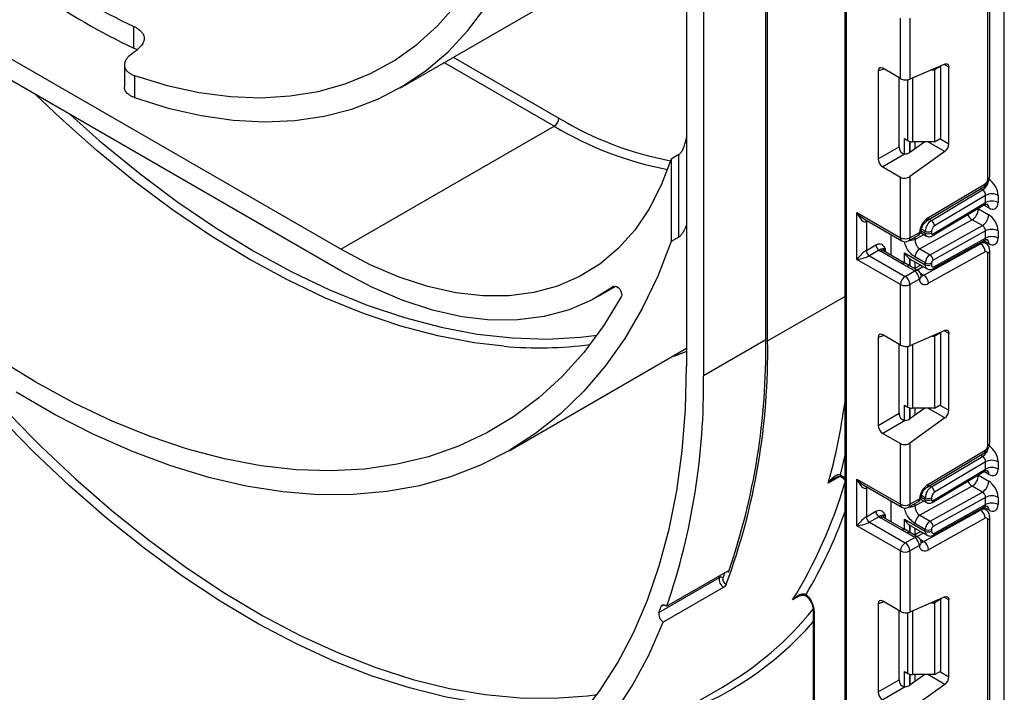
# Model space of a CAD drawing. Units: millimetres. Extents: x 6 to 419, y -29 to 291.
# Drawn here: x 298 to 321, y 175 to 190 of the extents above; entities that cross this region are included whole.
import ezdxf

# ---------------------------------------------------------------- set-up
doc = ezdxf.new("R2010")
doc.units = ezdxf.units.MM

msp = doc.modelspace()

# ---------------------------------------------------------------- linework, layer by layer
at = {"color": 7, "linetype": 'Continuous', "lineweight": 25}
for p, q in [((315.470372, 182.60388), (315.470372, 208.569878)), ((317.222992, 207.558112), (317.222992, 161.6351)), ((313.631895, 200.976141), (313.631895, 182.032394)), ((320.844384, 113.132548), (320.844384, 199.588088)), ((315.427946, 182.628372), (315.427946, 196.476904)), ((314.013732, 195.611504), (314.013732, 181.811964)), ((305.783009, 184.685415), (291.923717, 192.686215)), ((305.783009, 184.195491), (291.923717, 192.19629)), ((307.13269, 188.355886), (311.976372, 191.152084)), ((320.513551, 186.342903), (320.513551, 190.704569)), ((320.469617, 186.281672), (320.469617, 190.643338)), ((318.489718, 188.562206), (318.489718, 189.937888)), ((318.70185, 189.937888), (318.70185, 188.547167)), ((301.082787, 189.254556), (301.082787, 189.746731)), ((300.865926, 188.870975), (300.865926, 188.374498)), ((317.979259, 188.73532), (317.979259, 186.738034)), ((318.489718, 188.562206), (318.084534, 188.796114)), ((319.492594, 188.891536), (318.70185, 188.547167)), ((319.193873, 188.761443), (319.261879, 188.761443)), ((319.4033, 188.843084), (319.261879, 188.761443)), ((319.261879, 188.761443), (319.261879, 187.128361)), ((319.4033, 188.843084), (319.393856, 188.848536)), ((319.4033, 187.210002), (319.4033, 188.843084)), ((319.585734, 187.080763), (319.585734, 188.823737)), ((301.10024, 188.629469), (301.10024, 188.129909)), ((318.455616, 187.013039), (318.455616, 188.581893)), ((299.643917, 187.739513), (300.297097, 187.158274)), ((305.783009, 184.685415), (310.626691, 187.481613)), ((318.575691, 187.197926), (318.652259, 187.153724)), ((319.037752, 187.128361), (318.70185, 186.886823)), ((319.261879, 187.128361), (318.758325, 187.128361)), ((319.261879, 187.128361), (319.4033, 187.210002)), ((317.979259, 186.738034), (318.455616, 187.013039)), ((319.492594, 186.905426), (318.70185, 186.336823)), ((313.455118, 186.834475), (313.278341, 186.732424)), ((313.278341, 186.732424), (313.278341, 184.85844)), ((313.455118, 184.960491), (313.455118, 186.834475)), ((318.595756, 186.850824), (318.084534, 186.555691)), ((318.084534, 186.555691), (318.489718, 186.321784)), ((318.489718, 184.946102), (318.489718, 186.321784)), ((318.70185, 186.336823), (318.70185, 184.946102)), ((319.093278, 185.337037), (320.377955, 186.104559)), ((319.122412, 185.404575), (320.407088, 186.172097)), ((319.1887, 185.338279), (320.351877, 186.033212)), ((320.42012, 185.90925), (319.260645, 185.216529)), ((320.42012, 185.745893), (320.42012, 185.90925)), ((320.702962, 185.90925), (320.702962, 185.745893)), ((319.207718, 184.988129), (320.398102, 185.699316)), ((319.227141, 185.033154), (320.42012, 185.745893)), ((320.257485, 185.603405), (320.49083, 185.468697)), ((317.499769, 185.517587), (318.489718, 184.946102)), ((317.499769, 184.456084), (317.499769, 185.517587)), ((317.655851, 185.376744), (318.52079, 184.877425)), ((320.113596, 185.357056), (318.924319, 184.694472)), ((320.346941, 185.222348), (320.113596, 185.357056)), ((317.711901, 185.313452), (317.711901, 184.66022)), ((319.049747, 185.053209), (319.049747, 185.094779)), ((319.157664, 184.559765), (320.346941, 185.222348)), ((319.191168, 185.094779), (319.191168, 185.053209)), ((320.42012, 185.101236), (319.227141, 184.43659)), ((320.42012, 184.937978), (320.42012, 185.101236)), ((320.702962, 185.101236), (320.702962, 184.937978)), ((313.455118, 184.960491), (313.278341, 184.85844)), ((318.271929, 184.55091), (318.271929, 185.021089)), ((318.670778, 184.877425), (318.884427, 185.000762)), ((318.70185, 184.946102), (318.915499, 185.069438)), ((318.943659, 185.063712), (319.080819, 184.984532)), ((319.238604, 184.245461), (320.40072, 184.892913)), ((319.260645, 184.291998), (320.42012, 184.937978)), ((317.711901, 184.66022), (317.927, 184.784394)), ((317.997711, 184.661919), (317.782611, 184.537745)), ((318.597096, 184.363195), (318.105093, 184.647222)), ((318.924319, 184.694472), (319.157664, 184.559765)), ((319.018197, 184.096458), (320.302873, 184.812191)), ((320.419902, 184.822393), (320.348317, 184.863718)), ((320.513551, 180.289613), (320.513551, 184.651279)), ((318.489718, 183.884599), (317.499769, 184.456084)), ((317.782611, 184.537745), (318.595784, 184.06831)), ((318.522102, 184.355769), (318.030099, 184.639796)), ((318.575691, 184.607199), (319.049747, 184.333532)), ((318.696488, 184.470244), (318.707954, 184.463255)), ((318.707926, 184.463208), (319.091176, 184.241963)), ((319.049747, 184.375003), (318.816402, 184.509711)), ((320.407088, 184.627429), (319.122412, 183.911696)), ((320.469617, 180.228383), (320.469617, 184.590049)), ((318.707249, 184.299881), (318.575471, 184.376037)), ((318.809433, 184.191647), (318.632656, 184.293698)), ((318.884427, 184.199073), (318.70765, 184.301124)), ((318.948985, 184.324048), (318.805966, 184.244368)), ((319.049747, 184.333532), (319.049747, 184.375003)), ((319.191168, 184.375003), (319.191168, 184.333532)), ((318.595784, 184.06831), (318.809433, 184.191647)), ((318.915499, 184.007935), (318.70185, 183.884599)), ((311.632534, 183.616247), (312.027259, 183.844116)), ((318.489718, 182.508917), (318.489718, 183.884599)), ((318.70185, 183.884599), (318.70185, 182.493878)), ((317.979259, 182.68203), (317.979259, 180.684745)), ((318.489718, 182.508917), (318.084534, 182.742824)), ((319.492594, 182.838247), (318.70185, 182.493878)), ((319.193873, 182.708154), (319.261879, 182.708154)), ((319.4033, 182.789795), (319.261879, 182.708154)), ((319.261879, 182.708154), (319.261879, 181.075072)), ((319.4033, 182.789795), (319.393856, 182.795247)), ((319.4033, 181.156713), (319.4033, 182.789795)), ((319.585734, 181.027474), (319.585734, 182.770448)), ((309.602489, 180.109216), (313.631895, 182.435343)), ((315.427946, 182.628372), (314.013732, 181.811964)), ((318.455616, 180.95975), (318.455616, 182.528603)), ((318.575691, 181.144637), (318.652259, 181.100435)), ((319.037752, 181.075072), (318.70185, 180.833533)), ((319.261879, 181.075072), (318.758325, 181.075072)), ((319.261879, 181.075072), (319.4033, 181.156713)), ((317.979259, 180.684745), (318.455616, 180.95975)), ((319.492594, 180.852137), (318.70185, 180.283533)), ((318.595756, 180.797535), (318.084534, 180.502402)), ((318.084534, 180.502402), (318.489718, 180.268495)), ((318.489718, 178.892813), (318.489718, 180.268495)), ((318.70185, 180.283533), (318.70185, 178.892813)), ((319.093278, 179.283748), (320.377955, 180.05127)), ((319.122412, 179.351286), (320.407088, 180.118808)), ((319.1887, 179.284989), (320.351877, 179.979923)), ((320.42012, 179.855961), (319.260645, 179.16324)), ((320.42012, 179.692578), (320.42012, 179.855961)), ((320.702962, 179.855961), (320.702962, 179.692578)), ((317.137036, 179.516255), (317.131139, 179.520669)), ((319.207718, 178.934814), (320.398102, 179.646002)), ((319.227141, 178.97984), (320.42012, 179.692578)), ((320.257485, 179.55009), (320.49083, 179.415383)), ((317.499769, 179.464298), (318.489718, 178.892813)), ((317.499769, 178.402795), (317.499769, 179.464298)), ((317.655851, 179.323455), (318.52079, 178.824136)), ((320.113596, 179.303742), (318.924319, 178.641158)), ((320.346941, 179.169034), (320.113596, 179.303742)), ((317.711901, 179.260163), (317.711901, 178.60693)), ((319.157664, 178.506451), (320.346941, 179.169034)), ((318.271929, 178.49762), (318.271929, 178.9678)), ((318.670778, 178.824136), (318.884427, 178.947472)), ((318.70185, 178.892813), (318.915499, 179.016149)), ((318.94365, 179.010404), (319.080819, 178.931218)), ((319.049747, 178.999894), (319.049747, 179.04149)), ((319.191168, 179.04149), (319.191168, 178.999894)), ((320.42012, 179.047922), (319.227141, 178.383276)), ((319.238604, 178.192172), (320.40072, 178.839624)), ((319.260645, 178.238709), (320.42012, 178.884689)), ((320.42012, 178.884689), (320.42012, 179.047922)), ((320.702962, 179.047922), (320.702962, 178.884689)), ((317.711901, 178.60693), (317.927, 178.731104)), ((318.924319, 178.641158), (319.157664, 178.506451)), ((319.018197, 178.043168), (320.302873, 178.758902)), ((320.419902, 178.769104), (320.348317, 178.810428)), ((318.489718, 177.83131), (317.499769, 178.402795)), ((317.997711, 178.60863), (317.782611, 178.484456)), ((317.782611, 178.484456), (318.595784, 178.015021)), ((318.522102, 178.30248), (318.030099, 178.586507)), ((318.597096, 178.309906), (318.105093, 178.593933)), ((318.575691, 178.553909), (319.049747, 178.280243)), ((318.696488, 178.416955), (318.707954, 178.409965)), ((318.707926, 178.409919), (319.091176, 178.188674)), ((319.049747, 178.321689), (318.816402, 178.456396)), ((320.407088, 178.57414), (319.122412, 177.858407)), ((320.469617, 174.175094), (320.469617, 178.53676)), ((320.513551, 174.236324), (320.513551, 178.59799)), ((318.707249, 178.246592), (318.575471, 178.322748)), ((318.809433, 178.138358), (318.632656, 178.240409)), ((318.884427, 178.145784), (318.70765, 178.247835)), ((318.948985, 178.270759), (318.805966, 178.191078)), ((319.049747, 178.280243), (319.049747, 178.321689)), ((319.191168, 178.321689), (319.191168, 178.280243)), ((318.595784, 178.015021), (318.809433, 178.138358)), ((318.915499, 177.954646), (318.70185, 177.83131)), ((318.489718, 176.455627), (318.489718, 177.83131)), ((318.70185, 177.83131), (318.70185, 176.440589)), ((314.554728, 177.3677), (313.182941, 176.575784)), ((314.582429, 177.3517), (314.567577, 177.360275)), ((313.002925, 176.435874), (314.374712, 177.22779)), ((314.472957, 177.006635), (313.10117, 176.214719)), ((316.124431, 176.7808), (316.118402, 176.777352)), ((317.979259, 176.628741), (317.979259, 174.631455)), ((318.489718, 176.455627), (318.084534, 176.689535)), ((319.492594, 176.784958), (318.70185, 176.440589)), ((319.193873, 176.654865), (319.261879, 176.654865)), ((319.4033, 176.736505), (319.261879, 176.654865)), ((319.261879, 176.654865), (319.261879, 175.021783)), ((319.4033, 176.736505), (319.393856, 176.741958)), ((319.4033, 175.103424), (319.4033, 176.736505)), ((319.585734, 174.974185), (319.585734, 176.717158)), ((313.182941, 176.575784), (313.153363, 176.592859)), ((316.501743, 176.501997), (316.501743, 163.863897)), ((316.531032, 176.461176), (316.531032, 163.823076)), ((318.455616, 174.90646), (318.455616, 176.475314)), ((318.575691, 175.091348), (318.652259, 175.047146)), ((319.261879, 175.021783), (319.4033, 175.103424)), ((317.979259, 174.631455), (318.455616, 174.90646)), ((319.037752, 175.021783), (318.70185, 174.780244)), ((319.261879, 175.021783), (318.758325, 175.021783)), ((309.602489, 171.943808), (314.446171, 174.740006)), ((318.595756, 174.744246), (318.084534, 174.449113)), ((319.492594, 174.798848), (318.70185, 174.230244))]:
    msp.add_line(p, q, dxfattribs=at)
at = {"color": 8, "linetype": 'Continuous', "lineweight": 25}
for p, q in [((317.252281, 207.541203), (317.252281, 161.61061)), ((310.626691, 187.481613), (308.122466, 188.927271)), ((308.334615, 189.049743), (310.732757, 187.665325)), ((318.11403, 188.779086), (317.979259, 188.73532)), ((319.585734, 188.823737), (319.47874, 188.885503)), ((318.652259, 187.153724), (318.652259, 188.534024)), ((318.758325, 188.571762), (318.758325, 187.128361)), ((318.575691, 186.850808), (318.575691, 187.197926)), ((318.695899, 187.136217), (318.695899, 186.882749)), ((318.696488, 186.883134), (318.696488, 187.136062)), ((318.816696, 187.128361), (318.816696, 186.969405)), ((319.492594, 186.905426), (319.106417, 187.128361)), ((319.38258, 187.198041), (319.585734, 187.080763)), ((320.351877, 186.033212), (320.304405, 186.060617)), ((320.257485, 185.603405), (320.246934, 185.609002)), ((320.257485, 185.615306), (320.257485, 185.603405)), ((320.49083, 185.623354), (320.379007, 185.687908)), ((317.738694, 185.32892), (317.711901, 185.313452)), ((319.141228, 185.365684), (319.1887, 185.338279)), ((318.956208, 185.107207), (319.049747, 185.053209)), ((319.049747, 185.094779), (318.964048, 185.144252)), ((318.816402, 184.909548), (319.017058, 185.02134)), ((318.816402, 184.961492), (318.816402, 184.909548)), ((320.49083, 184.81544), (320.378283, 184.880412)), ((318.136165, 184.701007), (318.136165, 184.629285)), ((320.302873, 184.812191), (320.27977, 184.825528)), ((318.575691, 184.375552), (318.575691, 184.607199)), ((318.695899, 184.470629), (318.695899, 184.30644)), ((318.696488, 184.3061), (318.696488, 184.470244)), ((318.816696, 184.400417), (318.816696, 184.250346)), ((319.006823, 184.290659), (318.863803, 184.210979)), ((318.941148, 184.140937), (319.018197, 184.096458)), ((311.982569, 183.842735), (311.973554, 183.837531)), ((315.470372, 182.60388), (317.222992, 183.615646)), ((318.11403, 182.725797), (317.979259, 182.68203)), ((319.585734, 182.770448), (319.47874, 182.832214)), ((318.652259, 181.100435), (318.652259, 182.480735)), ((318.758325, 182.518473), (318.758325, 181.075072)), ((318.575691, 180.797519), (318.575691, 181.144637)), ((318.695899, 181.082928), (318.695899, 180.829459)), ((318.696488, 180.829845), (318.696488, 181.082773)), ((318.816696, 181.075072), (318.816696, 180.916116)), ((319.492594, 180.852137), (319.106417, 181.075072)), ((319.38258, 181.144752), (319.585734, 181.027474)), ((317.222992, 180.00643), (317.116305, 179.562045)), ((320.351877, 179.979923), (320.304405, 180.007328)), ((317.113668, 179.521958), (316.848248, 179.368734)), ((320.257485, 179.55009), (320.246934, 179.555688)), ((320.257485, 179.561992), (320.257485, 179.55009)), ((320.49083, 179.57004), (320.379007, 179.634594)), ((319.141228, 179.312395), (319.1887, 179.284989)), ((317.738694, 179.27563), (317.711901, 179.260163)), ((319.049747, 179.04149), (318.964048, 179.090963)), ((318.816402, 178.856234), (319.017058, 178.968026)), ((318.816402, 178.908202), (318.816402, 178.856234)), ((318.956205, 179.053895), (319.049747, 178.999894)), ((318.136165, 178.647718), (318.136165, 178.575996)), ((320.302873, 178.758902), (320.27977, 178.772239)), ((320.49083, 178.76215), (320.378283, 178.827123)), ((318.575691, 178.322263), (318.575691, 178.553909)), ((318.695899, 178.41734), (318.695899, 178.253151)), ((318.696488, 178.252811), (318.696488, 178.416955)), ((318.816696, 178.347128), (318.816696, 178.197056)), ((319.006823, 178.23737), (318.863803, 178.15769)), ((318.941148, 178.087648), (319.018197, 178.043168)), ((313.118024, 176.606262), (313.053363, 176.568934)), ((316.187765, 176.805873), (316.034984, 176.717675)), ((318.11403, 176.672507), (317.979259, 176.628741)), ((319.585734, 176.717158), (319.47874, 176.778925)), ((318.652259, 175.047146), (318.652259, 176.427446)), ((318.758325, 176.465184), (318.758325, 175.021783)), ((318.575691, 174.744229), (318.575691, 175.091348)), ((319.38258, 175.091463), (319.585734, 174.974185)), ((318.695899, 175.029638), (318.695899, 174.77617)), ((318.696488, 174.776556), (318.696488, 175.029484)), ((318.816696, 175.021783), (318.816696, 174.862827)), ((319.492594, 174.798848), (319.106417, 175.021783))]:
    msp.add_line(p, q, dxfattribs=at)
at = {"color": 7, "linetype": 'Continuous', "lineweight": 25, "flags": 128}
for points in [[(301.10024, 188.629469), (301.839547, 188.406279), (302.565309, 188.24791), (303.274235, 188.155079), (303.96311, 188.128208), (304.628809, 188.167419), (305.268313, 188.272533), (305.87872, 188.443074), (306.457264, 188.678269), (307.001319, 188.977051), (307.508418, 189.338064), (307.97626, 189.759672), (308.402725, 190.239961), (308.785877, 190.776754), (309.123979, 191.367615), (309.415498, 192.009866)], [(301.10024, 188.129909), (301.861315, 187.893027), (302.609008, 187.722004), (303.339994, 187.617603), (304.051021, 187.580287), (304.738925, 187.610222), (305.400647, 187.707275), (306.033242, 187.871014), (306.633898, 188.100711), (307.19994, 188.395345), (307.728852, 188.753603), (308.21828, 189.173894), (308.666048, 189.654346), (309.070162, 190.192823), (309.428827, 190.786928), (309.740445, 191.43402)], [(319.492594, 188.891536), (319.511342, 188.897684), (319.529054, 188.89941), (319.545151, 188.89666), (319.559107, 188.889524), (319.570465, 188.878233), (319.578854, 188.863159), (319.584, 188.844793), (319.585734, 188.823737)], [(313.278341, 186.732424), (313.054622, 186.139541), (312.778849, 185.601131), (312.452995, 185.12105), (312.079393, 184.702732), (311.660717, 184.349173), (311.199966, 184.062904), (310.700436, 183.845975), (310.165705, 183.699937), (309.599599, 183.625837), (309.006172, 183.624205), (308.389672, 183.695053), (307.754511, 183.837873), (307.105237, 184.051643), (306.446498, 184.334833), (305.783009, 184.685415)], [(313.278341, 184.85844), (312.975148, 184.075281), (312.624269, 183.341604), (312.22689, 182.659887), (311.784352, 182.032432), (311.298149, 181.461358), (310.769924, 180.948592), (310.20146, 180.495868), (309.594676, 180.104712), (308.951622, 179.776447), (308.274468, 179.51218), (307.565503, 179.312804), (306.827118, 179.178992), (306.061809, 179.111196), (305.272158, 179.109646), (304.460833, 179.174345), (303.630573, 179.305076), (302.784182, 179.501397), (301.924517, 179.762645), (301.054482, 180.087939), (300.177015, 180.476179), (299.295077, 180.926055), (298.411649, 181.436047)], [(311.973554, 183.837531), (311.487981, 183.536823), (310.961655, 183.309068), (310.398334, 183.155891), (309.802044, 183.078388), (309.177043, 183.077111), (308.527797, 183.152069), (307.858943, 183.302728), (307.175259, 183.528012), (306.481629, 183.826309), (305.783009, 184.195491)], [(318.958521, 184.085678), (318.958897, 184.079193), (318.958886, 184.077652)], [(311.973554, 183.837531), (312.00329, 183.847357), (312.039337, 183.839774), (312.077112, 183.815747), (312.11181, 183.778332), (312.139019, 183.732285), (312.15528, 183.683463), (312.158523, 183.638074), (312.148338, 183.601891)], [(312.148338, 183.601891), (311.745469, 182.943811), (311.297905, 182.340458), (310.807197, 181.793923), (310.275047, 181.306101), (309.703299, 180.878682), (309.093935, 180.513149), (308.449069, 180.210769), (307.770936, 179.972591), (307.061887, 179.79944), (306.32438, 179.691916), (305.560971, 179.650392), (304.774309, 179.675012), (303.967119, 179.765691), (303.1422, 179.922114), (302.302413, 180.143739), (301.450668, 180.429798), (300.589918, 180.779299), (299.723148, 181.19103), (298.853363, 181.663564), (297.983578, 182.195263)], [(319.492594, 182.838247), (319.511342, 182.844394), (319.529054, 182.846121), (319.545151, 182.843371), (319.559107, 182.836234), (319.570465, 182.824944), (319.578854, 182.80987), (319.584, 182.791504), (319.585734, 182.770448)], [(311.200646, 174.058167), (311.651947, 174.642542), (312.059941, 175.28079), (312.423249, 175.970751), (312.74064, 176.71009), (313.011041, 177.496306), (313.233537, 178.326739), (313.407376, 179.198578), (313.531968, 180.108874), (313.606892, 181.054546), (313.631895, 182.032394)], [(318.958521, 178.032389), (318.958897, 178.025904), (318.958886, 178.024363)], [(313.053363, 176.568934), (313.059963, 176.582339), (313.06877, 176.5931), (313.079576, 176.60096), (313.092126, 176.605735), (313.106122, 176.607311), (313.121235, 176.605652), (313.137107, 176.600796), (313.153363, 176.592859)], [(319.492594, 176.784958), (319.511342, 176.791105), (319.529054, 176.792832), (319.545151, 176.790082), (319.559107, 176.782945), (319.570465, 176.771655), (319.578854, 176.756581), (319.584, 176.738215), (319.585734, 176.717158)], [(311.971785, 174.118447), (312.393941, 174.76516), (312.770822, 175.464697), (313.10117, 176.214719)]]:
    msp.add_lwpolyline(points, dxfattribs=at)
at = {"color": 8, "linetype": 'Continuous', "lineweight": 25, "flags": 128}
for points in [[(309.49068, 182.481239), (308.8108, 182.561888), (307.985882, 182.718311), (307.146094, 182.939937), (306.294349, 183.225996), (305.4336, 183.575497), (304.56683, 183.987228), (303.697044, 184.459762), (302.827259, 184.99146), (301.960489, 185.580481), (301.09974, 186.22478), (300.247995, 186.922125), (299.408207, 187.670097), (298.860131, 188.191984)], [(300.297097, 187.158274), (300.378815, 187.088164), (301.224447, 186.395824), (302.079019, 185.756149), (302.939568, 185.171356), (303.80311, 184.643474), (304.666653, 184.174331), (305.527202, 183.765555), (306.381774, 183.418562), (307.227406, 183.134556), (308.061166, 182.914522), (308.880165, 182.759221), (309.681561, 182.669193), (310.462578, 182.64475), (311.220507, 182.685976), (311.598208, 182.732381)], [(317.711901, 185.313452), (317.713259, 185.328598), (317.717172, 185.341344)], [(309.484144, 174.31639), (308.991478, 174.370677), (308.172866, 174.512005), (307.338834, 174.718265), (306.492256, 174.988746), (305.636049, 175.322517), (304.773162, 175.718427), (303.906568, 176.175113), (303.039252, 176.691002), (302.174202, 177.264316), (301.314398, 177.893081), (300.462803, 178.575129), (299.622349, 179.308112), (298.795933, 180.089504), (297.986402, 180.916614), (297.196543, 181.786591), (296.429079, 182.69644), (296.21346, 182.964325)], [(313.631895, 182.35925), (313.378106, 182.265635), (313.280078, 182.232243)], [(298.985525, 180.198548), (299.757659, 179.470194), (300.592081, 178.742472), (301.437565, 178.065318), (302.291197, 177.441067), (303.150039, 176.871867), (304.01113, 176.359681), (304.871505, 175.906272), (305.728199, 175.513203), (306.578261, 175.181828), (307.418763, 174.913288), (308.246808, 174.708509), (309.059545, 174.568195), (309.854174, 174.492831), (310.627956, 174.482676), (311.378227, 174.537765), (311.598208, 174.566973)], [(317.711901, 179.260163), (317.713259, 179.275309), (317.717172, 179.288055)], [(314.567577, 177.360275), (314.557823, 177.365037), (314.553038, 177.366724)], [(314.567577, 177.360275), (314.566761, 177.369362), (314.565828, 177.373184)]]:
    msp.add_lwpolyline(points, dxfattribs=at)
at = {"color": 7, "linetype": 'Continuous', "lineweight": 25}
for centre, radius, start, end in [((307.471027, 203.34867), 15.027387, 235.1627845, 244.842592), ((307.755108, 203.34859), 15.593641, 235.3389334, 244.6664431), ((310.502474, 187.675804), 0.230521, 302.6054783, 357.3945215), ((318.754004, 187.344754), 0.216435, 241.9597609, 271.1440967), ((319.352214, 187.092403), 0.233809, 306.8987058, 357.1463053), ((320.3311, 186.288089), 0.138666, 303.2297059, 357.347685), ((320.561541, 185.636308), 0.307404, 62.6096722, 117.3903278), ((320.561541, 185.47295), 0.307404, 62.6096722, 117.3903278), ((319.951267, 185.617067), 0.306523, 301.9772038, 357.4454045), ((319.381225, 185.013341), 0.469093, 123.4858454, 173.1317692), ((319.357564, 185.08052), 0.308147, 123.2297059, 177.347685), ((319.104894, 185.206624), 0.156065, 3.638848, 57.5208495), ((320.184612, 185.482359), 0.306523, 301.9772038, 357.4454045), ((318.809433, 185.130669), 0.15, 299.9973117, 354.3915722), ((319.120458, 185.23125), 0.153702, 242.6096722, 297.3903278), ((319.345077, 185.08765), 0.154073, 123.2297059, 177.347685), ((320.561541, 184.828294), 0.307404, 62.6096722, 117.3903278), ((318.595784, 185.150808), 0.230553, 242.6096722, 297.3903278), ((318.595784, 185.007332), 0.15, 240.0026883, 299.9973117), ((319.120458, 185.18968), 0.153702, 242.6096722, 297.3903278), ((319.212838, 185.04979), 0.021938, 171.0343084, 310.6868113), ((320.561541, 184.665036), 0.307404, 62.6096722, 117.3903278), ((317.865422, 184.667206), 0.15368, 182.6054785, 237.3945217), ((318.080521, 184.79138), 0.15368, 182.6054785, 237.3945217), ((318.153391, 184.855066), 0.248077, 231.1305516, 240.1989179), ((319.046066, 184.499464), 0.229892, 121.9772038, 177.4454045), ((320.180074, 184.621154), 0.227101, 1.5834691, 57.2669093), ((319.279411, 184.364757), 0.229892, 121.9772038, 177.4454045), ((319.075798, 184.432407), 0.151401, 1.5834691, 57.2669093), ((319.267723, 184.371588), 0.076631, 121.9772038, 177.4454045), ((320.431019, 184.596471), 0.039129, 350.5526953, 127.7046863), ((319.120458, 184.511474), 0.153702, 242.6096722, 297.3903278), ((319.120458, 184.470003), 0.153702, 242.6096722, 297.3903278), ((319.234055, 184.326396), 0.043476, 170.5526953, 307.7046863), ((318.720001, 183.87412), 0.230521, 122.6054783, 177.3945215), ((318.471568, 183.87412), 0.230521, 2.6054785, 57.3945217), ((318.685216, 183.997456), 0.230521, 2.6054785, 57.3945217), ((318.809433, 184.069166), 0.15, 6.3201389, 60.0026883), ((319.042431, 184.010287), 0.126954, 181.0612851, 309.0506105), ((318.895398, 183.90542), 0.227101, 1.5834691, 57.2669093), ((318.595784, 184.089305), 0.230553, 242.6096722, 297.3903278), ((320.752305, 202.403684), 31.094384, 219.9599268, 225.5711627), ((310.288556, 191.466571), 9.020687, 264.925583, 277.3329685), ((300.242529, 182.342757), 15.230082, 339.7554255, 0.9823947), ((300.013288, 182.39229), 15.416466, 340.9155498, 0.8774395), ((298.560349, 181.579856), 15.455127, 341.1082767, 0.860509), ((318.754004, 181.291465), 0.216435, 241.9597609, 271.1440967), ((319.352214, 181.039114), 0.233809, 306.8987058, 357.1463053), ((320.3311, 180.2348), 0.138666, 303.2297059, 357.347685), ((320.561541, 179.583019), 0.307404, 62.6096722, 117.3903278), ((319.951267, 179.563753), 0.306523, 301.9772038, 357.4454045), ((320.561541, 179.419636), 0.307404, 62.6096722, 117.3903278), ((319.381225, 178.960052), 0.469093, 123.4858454, 173.1317692), ((319.357564, 179.027231), 0.308147, 123.2297059, 177.347685), ((319.104894, 179.153335), 0.156065, 3.638848, 57.5208495), ((320.184612, 179.429045), 0.306523, 301.9772038, 357.4454045), ((318.809433, 179.07738), 0.15, 299.9973117, 354.3915722), ((319.345077, 179.03436), 0.154073, 123.2297059, 177.347685), ((320.561541, 178.77498), 0.307404, 62.6096722, 117.3903278), ((318.595784, 179.097519), 0.230553, 242.6096722, 297.3903278), ((319.120458, 179.177961), 0.153702, 242.6096722, 297.3903278), ((319.120458, 179.136366), 0.153702, 242.6096722, 297.3903278), ((319.212838, 178.996475), 0.021938, 171.0343084, 310.6868113), ((320.561541, 178.611747), 0.307404, 62.6096722, 117.3903278), ((318.080521, 178.738091), 0.15368, 182.6054785, 237.3945217), ((318.595784, 178.954043), 0.15, 240.0026883, 299.9973117), ((319.046066, 178.44615), 0.229892, 121.9772038, 177.4454045), ((320.180074, 178.567864), 0.227101, 1.5834691, 57.2669093), ((317.865422, 178.613916), 0.15368, 182.6054785, 237.3945217), ((318.153391, 178.801777), 0.248077, 231.1305516, 240.1989179), ((319.279411, 178.311443), 0.229892, 121.9772038, 177.4454045), ((319.075798, 178.379093), 0.151401, 1.5834691, 57.2669093), ((320.431019, 178.543182), 0.039129, 350.5526953, 127.7046863), ((319.120458, 178.45816), 0.153702, 242.6096722, 297.3903278), ((319.120458, 178.416714), 0.153702, 242.6096722, 297.3903278), ((319.234055, 178.273107), 0.043476, 170.5526953, 307.7046863), ((319.267723, 178.318274), 0.076631, 121.9772038, 177.4454045), ((318.720001, 177.82083), 0.230521, 122.6054783, 177.3945215), ((318.471568, 177.82083), 0.230521, 2.6054785, 57.3945217), ((318.685216, 177.944167), 0.230521, 2.6054785, 57.3945217), ((318.809433, 178.015877), 0.15, 6.3201389, 60.0026883), ((319.042431, 177.956998), 0.126954, 181.0612851, 309.0506105), ((318.895398, 177.852131), 0.227101, 1.5834691, 57.2669093), ((318.595784, 178.036016), 0.230553, 242.6096722, 297.3903278), ((303.877135, 181.299196), 11.341723, 338.8798179, 339.6007066), ((314.582171, 177.18755), 0.211325, 169.0230197, 238.8818109), ((314.405092, 177.162272), 0.072218, 44.0506222, 114.8761454), ((314.578772, 177.187745), 0.124263, 168.5161142, 247.7694952), ((315.999119, 176.433954), 0.532609, 2.9296936, 49.883163), ((313.210383, 176.395635), 0.211325, 169.0230197, 238.8818109), ((302.452782, 180.511105), 11.309864, 338.8798179, 339.6007066), ((310.693279, 181.191965), 7.464045, 300.1851506, 321.0511139), ((318.754004, 175.238175), 0.216435, 241.9597609, 271.1440967), ((319.352214, 174.985825), 0.233809, 306.8987058, 357.1463053)]:
    msp.add_arc(centre, radius, start, end, dxfattribs=at)
at = {"color": 8, "linetype": 'Continuous', "lineweight": 25}
for centre, radius, start, end in [((314.705731, 194.245669), 7.686706, 238.8779397, 259.2067322), ((314.695856, 194.261568), 7.907332, 239.0288366, 259.0825768), ((320.177165, 186.295847), 0.315439, 303.6329305, 348.5986029), ((320.438483, 186.350389), 0.075441, 294.3746583, 354.3052007), ((320.334064, 186.163545), 0.073524, 306.6525538, 6.6799137), ((320.390901, 185.633298), 0.100423, 354.3173313, 54.3748169), ((319.049384, 185.396023), 0.073527, 306.661647, 6.6790934), ((320.249662, 185.570002), 0.252706, 202.9225771, 237.4226316), ((318.897597, 185.129453), 0.062628, 286.6092867, 347.2116738), ((318.563219, 184.937989), 0.073947, 173.7011524, 234.9866672), ((318.62835, 184.937989), 0.073947, 305.0133328, 6.2988476), ((318.841998, 185.061325), 0.073947, 305.0133329, 6.2988475), ((319.12474, 185.045759), 0.075362, 174.3271649, 234.262865), ((319.178472, 185.02745), 0.049001, 306.59907, 6.6847367), ((320.392639, 184.826171), 0.098776, 353.7630305, 54.9247891), ((318.074037, 184.578464), 0.075447, 65.692881, 125.6175775), ((318.171287, 184.627593), 0.081383, 115.5669511, 161.5784172), ((320.370225, 184.714772), 0.118435, 64.7145849, 124.6585711), ((320.438479, 184.658769), 0.075446, 294.3757515, 354.2926585), ((318.565491, 184.299005), 0.071448, 62.6331761, 127.3932313), ((318.676306, 184.235269), 0.072934, 64.548129, 126.7623295), ((318.853083, 184.133218), 0.072934, 64.548129, 126.7623295), ((319.147808, 184.322775), 0.09865, 173.7400683, 235.177601), ((319.211684, 184.2867), 0.049247, 303.1258164, 6.1761536), ((318.867663, 184.086064), 0.09161, 301.4774665, 354.731105), ((318.973762, 184.164767), 0.081491, 259.0566095, 303.0438231), ((302.880549, 183.192722), 14.481695, 344.6890919, 352.047966), ((320.177165, 180.242558), 0.315439, 303.6329305, 348.5986029), ((320.438483, 180.297099), 0.075441, 294.3746583, 354.3052007), ((320.334064, 180.110256), 0.073524, 306.6525538, 6.6799137), ((317.170338, 179.55807), 0.05418, 175.7932895, 223.6557553), ((316.893171, 179.187706), 0.435796, 40.8150503, 59.2019841), ((320.390901, 179.579984), 0.100423, 354.3173313, 54.3748169), ((306.974752, 182.357242), 10.672044, 328.0996872, 343.798915), ((319.049384, 179.342734), 0.073527, 306.661647, 6.6790934), ((320.249662, 179.516688), 0.252706, 202.9225771, 237.4226316), ((318.897597, 179.076164), 0.062628, 286.6092867, 347.2116738), ((318.563219, 178.8847), 0.073947, 173.7011524, 234.9866672), ((318.62835, 178.8847), 0.073947, 305.0133329, 6.2988475), ((318.841998, 179.008036), 0.073947, 305.0133328, 6.2988476), ((319.12474, 178.992445), 0.075362, 174.3271649, 234.262865), ((319.178472, 178.974136), 0.049001, 306.59907, 6.6847367), ((320.392639, 178.772882), 0.098776, 353.7630305, 54.9247891), ((307.362458, 182.208815), 10.461756, 329.1318153, 340.4811258), ((318.171287, 178.574304), 0.081383, 115.5669511, 161.5784172), ((320.370225, 178.661483), 0.118435, 64.7145849, 124.6585711), ((318.074037, 178.525175), 0.075447, 65.692881, 125.6175775), ((320.438479, 178.60548), 0.075446, 294.3757515, 354.2926585), ((318.565491, 178.245715), 0.071448, 62.6331761, 127.3932313), ((318.676306, 178.18198), 0.072934, 64.548129, 126.7623295), ((319.147808, 178.269486), 0.09865, 173.7400683, 235.177601), ((319.211684, 178.233411), 0.049247, 303.1258164, 6.1761536), ((318.853083, 178.079929), 0.072934, 64.548129, 126.7623295), ((318.867663, 178.032775), 0.09161, 301.4774665, 354.731105), ((318.973762, 178.111478), 0.081491, 259.0566095, 303.0438231), ((303.881449, 181.281235), 11.248956, 338.8789391, 339.1311613), ((316.375002, 176.828738), 0.035012, 159.0486447, 222.3846942), ((316.551912, 176.507133), 0.050478, 186.3717738, 245.5660819), ((310.953878, 181.040764), 7.351659, 288.4464572, 318.9940261)]:
    msp.add_arc(centre, radius, start, end, dxfattribs=at)
at = {"color": 7, "linetype": 'Continuous', "lineweight": 25}
for centre, major_axis, ratio, start_param, end_param in [((308.904069, 208.499805), (52.316847, 44.736177), 0.144988994, 4.438741309, 4.441845143), ((318.086122, 188.671796), (-0.076116, 0.131851), 0.568868941, 5.505292396, 7.06123604), ((318.595784, 188.608398), (0.149829, -0.014252), 0.503002124, 3.974801437, 5.545597764), ((318.562479, 186.953181), (-0.074994, 0.129907), 0.586021532, 0.792908248, 1.614742594), ((318.595784, 186.948053), (0.149545, 0.018171), 0.642645436, 4.634274569, 5.419858951), ((318.086122, 186.678176), (-0.074994, 0.129907), 0.586021532, 0.792908248, 2.348851892), ((318.595784, 186.398053), (0.149545, 0.018171), 0.642645436, 3.849062624, 5.419858951), ((320.49083, 186.031712), (-0.149965, 0.259854), 0.577381518, 3.92722441, 5.498020737), ((320.349409, 185.950071), (-0.047233, 0.088223), 0.597122399, 3.946567825, 5.517364151), ((320.49083, 185.868354), (-0.149965, 0.259854), 0.577381518, 2.356428083, 3.92722441), ((317.605835, 185.578818), (-0.097886, 0.269184), 0.422233888, 1.645215968, 3.216012295), ((320.49083, 185.223698), (-0.149965, 0.259854), 0.577381518, 3.92722441, 5.498020737), ((320.349409, 185.142057), (-0.052485, 0.085197), 0.556932685, 3.91153404, 5.482330367), ((320.49083, 185.060439), (-0.149965, 0.259854), 0.577381518, 2.356428083, 3.92722441), ((317.605835, 184.517315), (0.147085, 0.15287), 0.192492992, 0.587941297, 2.158737624), ((317.605835, 184.517315), (0.205922, 0.050963), 0.19237751, 4.124394314, 5.695190641), ((318.908325, 184.578454), (0.282843, 0), 0.577381545, 3.862752007, 3.865898988), ((318.086122, 182.618507), (-0.076116, 0.131851), 0.568868941, 5.505292396, 7.06123604), ((318.595784, 182.555108), (0.149829, -0.014252), 0.503002124, 3.974801437, 5.545597764), ((318.562479, 180.899892), (-0.074994, 0.129907), 0.586021532, 0.792908248, 1.614742594), ((318.086122, 180.624887), (-0.074994, 0.129907), 0.586021532, 0.792908248, 2.348851892), ((318.595784, 180.894764), (0.149545, 0.018171), 0.642645436, 4.634274569, 5.419858951), ((318.595784, 180.344764), (0.149545, 0.018171), 0.642645436, 3.849062624, 5.419858951), ((320.49083, 179.978422), (-0.149965, 0.259854), 0.577381518, 3.92722441, 5.498020737), ((320.349409, 179.896782), (-0.047233, 0.088223), 0.597122399, 3.946567825, 5.517364151), ((320.49083, 179.81504), (-0.149965, 0.259854), 0.577381518, 2.356428083, 3.92722441), ((317.605835, 179.525529), (-0.097886, 0.269184), 0.422233888, 1.645215968, 3.216012295), ((320.49083, 179.170384), (-0.149965, 0.259854), 0.577381518, 3.92722441, 5.498020737), ((320.349409, 179.088743), (-0.052485, 0.085197), 0.556932685, 3.91153404, 5.482330367), ((320.49083, 179.00715), (-0.149965, 0.259854), 0.577381518, 2.356428083, 3.92722441), ((317.605835, 178.464026), (0.147085, 0.15287), 0.192492992, 0.587941297, 2.158737624), ((317.605835, 178.464026), (0.205922, 0.050963), 0.19237751, 4.124394314, 5.695190641), ((318.908325, 178.525165), (0.282843, 0), 0.577381545, 3.862752007, 3.865898988), ((318.086122, 176.565218), (-0.076116, 0.131851), 0.568868941, 5.505292396, 7.06123604), ((318.595784, 176.501819), (0.149829, -0.014252), 0.503002124, 3.974801437, 5.545597764), ((318.562479, 174.846603), (-0.074994, 0.129907), 0.586021532, 0.792908248, 1.614742594), ((318.086122, 174.571598), (-0.074994, 0.129907), 0.586021532, 0.792908248, 2.348851892), ((318.595784, 174.841475), (0.149545, 0.018171), 0.642645436, 4.634274569, 5.419858951)]:
    msp.add_ellipse(centre, major_axis=major_axis, ratio=ratio, start_param=start_param, end_param=end_param, dxfattribs=at)
at = {"color": 8, "linetype": 'Continuous', "lineweight": 25}
for centre, major_axis, ratio, start_param, end_param in [((320.349409, 185.786713), (-0.047233, 0.088223), 0.597122399, 3.169665462, 3.946567825), ((317.605835, 185.578818), (-0.184178, 0.219354), 0.422236431, 1.496324231, 2.281803659), ((320.349409, 184.978798), (-0.052485, 0.085197), 0.556932685, 3.117172891, 3.91153404), ((320.349409, 179.733399), (-0.047233, 0.088223), 0.597122399, 3.169665462, 3.946567825), ((317.605835, 179.525529), (-0.184178, 0.219354), 0.422236431, 1.496324231, 2.281803659), ((320.349409, 178.925509), (-0.052485, 0.085197), 0.556932685, 3.117172891, 3.91153404)]:
    msp.add_ellipse(centre, major_axis=major_axis, ratio=ratio, start_param=start_param, end_param=end_param, dxfattribs=at)
at = {"color": 7, "linetype": 'Continuous', "lineweight": 25}
for points, knots in [([(301.082787, 189.746731), (301.095647, 189.740491), (301.129237, 189.724193), (301.170402, 189.698934), (301.209123, 189.67021), (301.235818, 189.646252), (301.257213, 189.623139), (301.275748, 189.599572), (301.290944, 189.57509), (301.304323, 189.546108), (301.315618, 189.509423), (301.318451, 189.471848), (301.314244, 189.436941), (301.307787, 189.410019), (301.294761, 189.375884), (301.271767, 189.335552), (301.23648, 189.291523), (301.20156, 189.257857), (301.17838, 189.239164), (301.172423, 189.234359)], [0, 0, 0, 0, 0.049934533, 0.13042729, 0.181389681, 0.243252695, 0.283143908, 0.323035121, 0.383744864, 0.424662894, 0.486520623, 0.586359786, 0.626999933, 0.673082332, 0.729841259, 0.809131567, 0.889891867, 0.971700763, 1, 1, 1, 1]), ([(301.151292, 189.21772), (301.151104, 189.217844), (301.138605, 189.226105), (301.115802, 189.238482), (301.091981, 189.25008), (301.082787, 189.254556)], [0, 0, 0, 0, 0.009267676, 0.617636362, 1, 1, 1, 1]), ([(301.010604, 189.106942), (301.000392, 189.098584), (300.973719, 189.076755), (300.942794, 189.04508), (300.915356, 189.010699), (300.893237, 188.976004), (300.875295, 188.935626), (300.865452, 188.891876), (300.865557, 188.848981), (300.874699, 188.811046), (300.88846, 188.781464), (300.904865, 188.755882), (300.922712, 188.734526), (300.946857, 188.711521), (300.971164, 188.69266), (300.998757, 188.675017), (301.029164, 188.658369), (301.062789, 188.64295), (301.089401, 188.63337), (301.10024, 188.629469)], [0, 0, 0, 0, 0.0488414972, 0.1275747033, 0.1774255396, 0.2379415192, 0.3159445879, 0.3953594136, 0.4757683512, 0.5542550895, 0.613986268, 0.654232366, 0.7150588885, 0.7547117377, 0.8146882721, 0.8551950882, 0.8959867116, 0.9576350927, 1, 1, 1, 1]), ([(301.10024, 188.129909), (301.087357, 188.134709), (301.052803, 188.147585), (300.997589, 188.17543), (300.946441, 188.211937), (300.907959, 188.252703), (300.883238, 188.292447), (300.868351, 188.333259), (300.866965, 188.361373), (300.866318, 188.374508)], [0, 0, 0, 0, 0.089393191, 0.239763241, 0.435247734, 0.578036188, 0.723474492, 0.870809953, 1, 1, 1, 1]), ([(313.553767, 186.96394), (313.580994, 187.042033), (313.612217, 187.131588), (313.629662, 187.216375), (313.631895, 187.227226)], [0, 0, 0, 0, 0.872018188, 1, 1, 1, 1]), ([(313.455118, 186.834475), (313.459395, 186.837325), (313.468976, 186.843709), (313.487541, 186.862367), (313.519944, 186.903387), (313.539566, 186.938516), (313.553767, 186.96394)], [0, 0, 0, 0, 0.099211857, 0.222263031, 0.437119644, 1, 1, 1, 1]), ([(318.595756, 186.850824), (318.592583, 186.850655), (318.586218, 186.850317), (318.57662, 186.850601), (318.567, 186.851552), (318.557532, 186.853278), (318.548317, 186.855784), (318.539367, 186.859103), (318.530651, 186.863309), (318.522621, 186.868205), (318.515336, 186.873623), (318.508749, 186.87945), (318.50257, 186.885893), (318.497418, 186.892208), (318.493148, 186.898132), (318.490863, 186.901755), (318.489718, 186.903569)], [0, 0, 0, 0, 0.075559671, 0.151519544, 0.228835699, 0.306676883, 0.382259126, 0.458429532, 0.536559343, 0.615412358, 0.684851557, 0.75479554, 0.826267264, 0.898237703, 0.949041725, 1, 1, 1, 1]), ([(320.377678, 186.104395), (320.395539, 186.117414), (320.431272, 186.143461), (320.476109, 186.206458), (320.507446, 186.277084), (320.511516, 186.320959), (320.513551, 186.342903)], [0, 0, 0, 0, 0.249759751, 0.499679793, 0.749759939, 1, 1, 1, 1]), ([(320.399832, 185.696823), (320.406239, 185.701477), (320.423825, 185.714251), (320.4527, 185.712574), (320.454542, 185.71194), (320.455149, 185.71173)], [0, 0, 0, 0, 0.277598984, 0.761860896, 1, 1, 1, 1]), ([(318.958715, 185.11601), (318.96054, 185.128236), (318.964461, 185.154498), (318.982927, 185.205078), (319.012478, 185.257933), (319.048437, 185.302256), (319.076978, 185.326749), (319.089695, 185.334775), (319.093278, 185.337037)], [0, 0, 0, 0, 0.1621609356, 0.3483052318, 0.5491503604, 0.7549046728, 0.9309393508, 1, 1, 1, 1]), ([(313.631895, 185.256197), (313.617587, 185.216284), (313.597367, 185.159882), (313.552971, 185.079303), (313.523912, 185.033147), (313.496185, 184.997373), (313.477758, 184.977492), (313.463312, 184.965531), (313.457075, 184.961695), (313.455118, 184.960491)], [0, 0, 0, 0, 0.424639967, 0.600070587, 0.787716516, 0.86222452, 0.937346813, 0.980345416, 1, 1, 1, 1]), ([(318.816402, 184.909548), (318.817655, 184.892268), (318.819628, 184.865077), (318.831195, 184.823339), (318.844442, 184.7886), (318.862254, 184.755807), (318.888224, 184.720699), (318.910404, 184.704582), (318.924319, 184.694472)], [0, 0, 0, 0, 0.224088514, 0.352603463, 0.491953961, 0.640035897, 0.774186484, 1, 1, 1, 1]), ([(319.08118, 184.985213), (319.082393, 184.984221), (319.095052, 184.973877), (319.125903, 184.968043), (319.168855, 184.969132), (319.194267, 184.981554), (319.207718, 184.988129)], [0, 0, 0, 0, 0.0352265499, 0.3676632003, 0.6653046772, 1, 1, 1, 1]), ([(320.402266, 184.890395), (320.4079, 184.894436), (320.424737, 184.906512), (320.452711, 184.904627), (320.454544, 184.904017), (320.455149, 184.903816)], [0, 0, 0, 0, 0.252080834, 0.753448852, 1, 1, 1, 1]), ([(317.927, 184.784394), (317.944927, 184.792943), (317.983525, 184.811351), (318.038414, 184.810547), (318.082238, 184.786675), (318.111787, 184.748673), (318.126108, 184.721083), (318.133697, 184.705953), (318.134876, 184.703591), (318.136029, 184.70128), (318.136165, 184.701007)], [0, 0, 0, 0, 0.183987951, 0.396134741, 0.618944923, 0.805852047, 0.970289049, 0.970919424, 0.996567948, 1, 1, 1, 1]), ([(318.136165, 184.701007), (318.135913, 184.700991), (318.132466, 184.700777), (318.124836, 184.700099), (318.114232, 184.698552), (318.104019, 184.696379), (318.095354, 184.69397), (318.08956, 184.692033), (318.084802, 184.690344), (318.080885, 184.688924), (318.076861, 184.687626), (318.07378, 184.686929), (318.070195, 184.686433), (318.066469, 184.686274), (318.061197, 184.686177), (318.056669, 184.685941), (318.051045, 184.685357), (318.045025, 184.684355), (318.036109, 184.682011), (318.027791, 184.679012), (318.017075, 184.674058), (318.007615, 184.668784), (318.0002, 184.663645), (317.997711, 184.661919)], [0, 0, 0, 0, 0.003317623, 0.045414144, 0.104786865, 0.164808198, 0.225734434, 0.287241077, 0.314241717, 0.368330442, 0.422592882, 0.476977527, 0.504179708, 0.578445284, 0.628098237, 0.677947858, 0.702935302, 0.763523301, 0.804288148, 0.866049345, 0.899213859, 0.966155923, 1, 1, 1, 1]), ([(318.105093, 184.647222), (318.098417, 184.651956), (318.087315, 184.659828), (318.088028, 184.659418), (318.088312, 184.659254)], [0, 0, 0, 0, 0.601338774, 1, 1, 1, 1]), ([(320.513551, 184.651279), (320.512415, 184.667918), (320.510082, 184.702067), (320.491281, 184.750152), (320.462069, 184.792919), (320.434351, 184.81233), (320.420372, 184.822119)], [0, 0, 0, 0, 0.235283577, 0.482914361, 0.739221376, 1, 1, 1, 1]), ([(318.575691, 184.607199), (318.575893, 184.606829), (318.5921, 184.577245), (318.627772, 184.524372), (318.674354, 184.487625), (318.695899, 184.470629)], [0, 0, 0, 0, 0.006752838, 0.540608642, 1, 1, 1, 1]), ([(318.632656, 184.293698), (318.631665, 184.29427), (318.595293, 184.315241), (318.558192, 184.335785), (318.522102, 184.355769)], [0, 0, 0, 0, 0.027252975, 1, 1, 1, 1]), ([(319.09259, 184.243582), (319.096852, 184.240443), (319.115055, 184.227036), (319.155608, 184.221798), (319.201244, 184.227299), (319.227307, 184.239969), (319.238604, 184.245461)], [0, 0, 0, 0, 0.102552754, 0.437937419, 0.756372617, 1, 1, 1, 1]), ([(318.960232, 184.075384), (318.960404, 184.075224), (318.963599, 184.072239), (318.96099, 184.079144), (318.958521, 184.085678)], [0, 0, 0, 0, 0.053719105, 1, 1, 1, 1]), ([(318.595756, 180.797535), (318.592583, 180.797366), (318.586218, 180.797028), (318.57662, 180.797311), (318.567, 180.798263), (318.557532, 180.799989), (318.548317, 180.802495), (318.539367, 180.805814), (318.530651, 180.810019), (318.522621, 180.814915), (318.515336, 180.820334), (318.508749, 180.826161), (318.50257, 180.832604), (318.497418, 180.838919), (318.493148, 180.844843), (318.490863, 180.848465), (318.489718, 180.850279)], [0, 0, 0, 0, 0.075559671, 0.151519544, 0.228835699, 0.306676883, 0.382259126, 0.458429532, 0.536559343, 0.615412358, 0.684851557, 0.75479554, 0.826267264, 0.898237703, 0.949041725, 1, 1, 1, 1]), ([(320.377678, 180.051106), (320.395539, 180.064125), (320.431272, 180.090172), (320.476109, 180.153169), (320.507446, 180.223795), (320.511516, 180.267669), (320.513551, 180.289613)], [0, 0, 0, 0, 0.249759751, 0.499679793, 0.749759939, 1, 1, 1, 1]), ([(316.848248, 179.368734), (316.848519, 179.36917), (316.851759, 179.374377), (316.858092, 179.384249), (316.870764, 179.403004), (316.887514, 179.425896), (316.909003, 179.45224), (316.931816, 179.47716), (316.953382, 179.497891), (316.973236, 179.514741), (316.991067, 179.528205), (317.00959, 179.540352), (317.026039, 179.549358), (317.040071, 179.555697), (317.051503, 179.560004), (317.063129, 179.563419), (317.074445, 179.565694), (317.088908, 179.567118), (317.103039, 179.566403), (317.112944, 179.563149), (317.116305, 179.562045)], [0, 0, 0, 0, 0.004055704, 0.048477901, 0.092927493, 0.184183669, 0.275698958, 0.368107634, 0.460878191, 0.524047719, 0.587399348, 0.651453825, 0.715834614, 0.752624107, 0.789523671, 0.826842971, 0.864351879, 0.897555399, 0.965243283, 1, 1, 1, 1]), ([(316.989825, 179.48232), (316.998422, 179.488805), (317.027131, 179.510463), (317.075839, 179.523339), (317.122714, 179.523951), (317.139267, 179.515917), (317.144794, 179.510432), (317.146017, 179.509219)], [0, 0, 0, 0, 0.139297365, 0.465207073, 0.705400633, 0.934829975, 1, 1, 1, 1]), ([(317.13753, 179.515968), (317.150305, 179.507974), (317.178568, 179.490291), (317.207266, 179.458394), (317.222992, 179.440916)], [0, 0, 0, 0, 0.452044531, 1, 1, 1, 1]), ([(320.399832, 179.643509), (320.406239, 179.648163), (320.423825, 179.660937), (320.4527, 179.65926), (320.454542, 179.658625), (320.455149, 179.658416)], [0, 0, 0, 0, 0.277598984, 0.761860896, 1, 1, 1, 1]), ([(316.993113, 179.488511), (316.992048, 179.487919), (316.990333, 179.486965), (316.98866, 179.485926), (316.988027, 179.485533)], [0, 0, 0, 0, 0.621608533, 1, 1, 1, 1]), ([(318.958715, 179.06272), (318.96054, 179.074947), (318.964461, 179.101209), (318.982927, 179.151789), (319.012478, 179.204644), (319.048437, 179.248967), (319.076978, 179.27346), (319.089695, 179.281486), (319.093278, 179.283748)], [0, 0, 0, 0, 0.1621609356, 0.3483052318, 0.5491503604, 0.7549046728, 0.9309393508, 1, 1, 1, 1]), ([(318.816402, 178.856234), (318.817655, 178.838953), (318.819628, 178.811763), (318.831195, 178.770025), (318.844442, 178.735286), (318.862254, 178.702493), (318.888224, 178.667385), (318.910404, 178.651268), (318.924319, 178.641158)], [0, 0, 0, 0, 0.224088514, 0.352603463, 0.491953961, 0.640035897, 0.774186484, 1, 1, 1, 1]), ([(319.08118, 178.931898), (319.082393, 178.930907), (319.095052, 178.920563), (319.125903, 178.914729), (319.168855, 178.915818), (319.194267, 178.92824), (319.207718, 178.934814)], [0, 0, 0, 0, 0.0352265499, 0.3676632003, 0.6653046772, 1, 1, 1, 1]), ([(320.402266, 178.837106), (320.4079, 178.841147), (320.424737, 178.853223), (320.452711, 178.851338), (320.454544, 178.850728), (320.455149, 178.850526)], [0, 0, 0, 0, 0.252080834, 0.753448852, 1, 1, 1, 1]), ([(317.927, 178.731104), (317.944927, 178.739654), (317.983525, 178.758062), (318.038414, 178.757258), (318.082238, 178.733386), (318.111787, 178.695383), (318.126108, 178.667794), (318.133697, 178.652663), (318.134876, 178.650302), (318.136029, 178.64799), (318.136165, 178.647718)], [0, 0, 0, 0, 0.183987951, 0.396134741, 0.618944923, 0.805852047, 0.970289049, 0.970919424, 0.996567948, 1, 1, 1, 1]), ([(318.136165, 178.647718), (318.135913, 178.647702), (318.132466, 178.647488), (318.124836, 178.646809), (318.114232, 178.645263), (318.104019, 178.643089), (318.095354, 178.640681), (318.08956, 178.638744), (318.084802, 178.637055), (318.080885, 178.635634), (318.076861, 178.634337), (318.07378, 178.63364), (318.070195, 178.633144), (318.066469, 178.632985), (318.061197, 178.632888), (318.056669, 178.632652), (318.051045, 178.632068), (318.045025, 178.631066), (318.036109, 178.628722), (318.027791, 178.625723), (318.017075, 178.620769), (318.007615, 178.615495), (318.0002, 178.610356), (317.997711, 178.60863)], [0, 0, 0, 0, 0.003317623, 0.045414144, 0.104786865, 0.164808198, 0.225734434, 0.287241077, 0.314241717, 0.368330442, 0.422592882, 0.476977527, 0.504179708, 0.578445284, 0.628098237, 0.677947858, 0.702935302, 0.763523301, 0.804288148, 0.866049345, 0.899213859, 0.966155923, 1, 1, 1, 1]), ([(320.513551, 178.59799), (320.512415, 178.614628), (320.510082, 178.648778), (320.491281, 178.696863), (320.462069, 178.73963), (320.434351, 178.75904), (320.420372, 178.76883)], [0, 0, 0, 0, 0.235283577, 0.482914361, 0.739221376, 1, 1, 1, 1]), ([(318.105093, 178.593933), (318.098417, 178.598667), (318.087315, 178.606539), (318.088028, 178.606129), (318.088312, 178.605965)], [0, 0, 0, 0, 0.601338774, 1, 1, 1, 1]), ([(318.575691, 178.553909), (318.575893, 178.55354), (318.5921, 178.523955), (318.627772, 178.471083), (318.674354, 178.434336), (318.695899, 178.41734)], [0, 0, 0, 0, 0.006752838, 0.540608642, 1, 1, 1, 1]), ([(318.632656, 178.240409), (318.631665, 178.24098), (318.595293, 178.261952), (318.558192, 178.282496), (318.522102, 178.30248)], [0, 0, 0, 0, 0.027252975, 1, 1, 1, 1]), ([(319.09259, 178.190293), (319.096852, 178.187153), (319.115055, 178.173747), (319.155608, 178.168509), (319.201244, 178.174009), (319.227307, 178.18668), (319.238604, 178.192172)], [0, 0, 0, 0, 0.102552754, 0.437937419, 0.756372617, 1, 1, 1, 1]), ([(318.960232, 178.022095), (318.960404, 178.021935), (318.963599, 178.01895), (318.96099, 178.025855), (318.958521, 178.032389)], [0, 0, 0, 0, 0.053719105, 1, 1, 1, 1]), ([(314.554728, 177.3677), (314.555842, 177.368323), (314.559223, 177.370213), (314.563494, 177.3721), (314.567435, 177.373419), (314.571125, 177.374331), (314.574416, 177.374642), (314.577252, 177.374348), (314.579146, 177.373825), (314.580792, 177.373006), (314.582185, 177.371886), (314.583315, 177.37046), (314.584162, 177.368738), (314.584717, 177.366714), (314.584966, 177.364403), (314.584906, 177.361979), (314.584496, 177.358744), (314.58371, 177.355379), (314.582751, 177.352625), (314.582429, 177.3517)], [0, 0, 0, 0, 0.049145354, 0.149147328, 0.200120735, 0.249264338, 0.349165515, 0.400020723, 0.45034576, 0.500996081, 0.552644131, 0.604625292, 0.657578316, 0.710872333, 0.765216496, 0.819913579, 0.864468174, 0.954483917, 1, 1, 1, 1]), ([(314.531759, 177.072719), (314.531275, 177.071532), (314.530305, 177.069153), (314.528499, 177.065379), (314.526413, 177.061449), (314.524065, 177.057449), (314.521488, 177.053426), (314.518692, 177.049384), (314.515617, 177.045253), (314.512315, 177.041116), (314.507646, 177.035639), (314.502581, 177.030238), (314.497371, 177.025194), (314.49226, 177.020545), (314.487146, 177.01631), (314.482537, 177.012871), (314.478953, 177.010359), (314.475916, 177.008376), (314.4737, 177.007072), (314.472957, 177.006635)], [0, 0, 0, 0, 0.056337885, 0.112940372, 0.170447998, 0.228304151, 0.282647677, 0.337335801, 0.393167438, 0.449420969, 0.50377496, 0.614623238, 0.671314643, 0.721402783, 0.823444389, 0.875549443, 0.906433728, 0.968645301, 1, 1, 1, 1]), ([(316.034984, 176.717675), (316.035327, 176.718036), (316.039424, 176.722352), (316.04739, 176.730491), (316.06319, 176.745807), (316.08381, 176.764206), (316.109849, 176.784864), (316.137078, 176.803816), (316.162439, 176.818959), (316.185491, 176.830699), (316.205975, 176.839593), (316.227017, 176.84701), (316.245475, 176.851825), (316.261052, 176.854591), (316.273637, 176.855985), (316.286316, 176.856433), (316.298531, 176.855813), (316.313966, 176.853518), (316.328797, 176.849143), (316.338883, 176.843255), (316.342305, 176.841258)], [0, 0, 0, 0, 0.004055704, 0.048477901, 0.092927493, 0.184183669, 0.275698958, 0.368107634, 0.460878191, 0.524047719, 0.587399348, 0.651453825, 0.715834614, 0.752624107, 0.789523671, 0.826842971, 0.864351879, 0.897555399, 0.965243283, 1, 1, 1, 1]), ([(316.119518, 176.775547), (316.152596, 176.793367), (316.209316, 176.823925), (316.287737, 176.830058), (316.338503, 176.816768), (316.354236, 176.799465), (316.361523, 176.791451)], [0, 0, 0, 0, 0.376615312, 0.645809178, 0.83595904, 1, 1, 1, 1]), ([(316.349081, 176.805187), (316.362437, 176.793013), (316.395096, 176.763246), (316.443403, 176.696667), (316.482972, 176.61398), (316.500048, 176.54541), (316.501334, 176.512473), (316.501743, 176.501997)], [0, 0, 0, 0, 0.163056039, 0.398694153, 0.643444118, 0.88658944, 1, 1, 1, 1]), ([(318.595756, 174.744246), (318.592583, 174.744077), (318.586218, 174.743738), (318.57662, 174.744022), (318.567, 174.744974), (318.557532, 174.7467), (318.548317, 174.749206), (318.539367, 174.752525), (318.530651, 174.75673), (318.522621, 174.761626), (318.515336, 174.767045), (318.508749, 174.772872), (318.50257, 174.779315), (318.497418, 174.78563), (318.493148, 174.791553), (318.490863, 174.795176), (318.489718, 174.79699)], [0, 0, 0, 0, 0.075559671, 0.151519544, 0.228835699, 0.306676883, 0.382259126, 0.458429532, 0.536559343, 0.615412358, 0.684851557, 0.75479554, 0.826267264, 0.898237703, 0.949041725, 1, 1, 1, 1])]:
    msp.add_open_spline(points, degree=3, knots=knots, dxfattribs=at)
at = {"color": 8, "linetype": 'Continuous', "lineweight": 25}
for points, knots in [([(318.816402, 184.909548), (318.798935, 184.901731), (318.764001, 184.886099), (318.712302, 184.878297), (318.685292, 184.881946), (318.679876, 184.882677)], [0, 0, 0, 0, 0.444283021, 0.888566043, 1, 1, 1, 1]), ([(318.816402, 184.509711), (318.785621, 184.530773), (318.724474, 184.572616), (318.658232, 184.660915), (318.616311, 184.736582), (318.593381, 184.795746), (318.581618, 184.83792), (318.580132, 184.858527), (318.57994, 184.861188)], [0, 0, 0, 0, 0.281009903, 0.558246511, 0.70376786, 0.842037572, 0.979597943, 1, 1, 1, 1]), ([(316.988027, 179.485533), (316.983506, 179.482804), (316.968632, 179.473824), (316.944164, 179.456858), (316.915081, 179.434031), (316.891843, 179.413367), (316.874084, 179.396148), (316.861341, 179.383073), (316.852881, 179.37391), (316.848564, 179.369087), (316.848248, 179.368734)], [0, 0, 0, 0, 0.087326168, 0.287333977, 0.489510553, 0.693721031, 0.796116412, 0.894157012, 0.992264498, 1, 1, 1, 1]), ([(318.816402, 178.856234), (318.798935, 178.848417), (318.764, 178.832784), (318.712289, 178.824983), (318.685268, 178.828634), (318.67984, 178.829367)], [0, 0, 0, 0, 0.444173995, 0.88834799, 1, 1, 1, 1]), ([(318.816402, 178.456396), (318.785621, 178.477459), (318.724474, 178.519302), (318.658232, 178.607601), (318.616311, 178.683268), (318.59338, 178.742432), (318.581616, 178.784615), (318.580131, 178.805229), (318.579938, 178.807899)], [0, 0, 0, 0, 0.280991957, 0.558210861, 0.703722917, 0.841983798, 0.979535384, 1, 1, 1, 1]), ([(316.118402, 176.777352), (316.115715, 176.775836), (316.102203, 176.768214), (316.084207, 176.755845), (316.06424, 176.741326), (316.049863, 176.730113), (316.04026, 176.722182), (316.035344, 176.717982), (316.034984, 176.717675)], [0, 0, 0, 0, 0.090333806, 0.454226477, 0.63668983, 0.811393186, 0.986215729, 1, 1, 1, 1])]:
    msp.add_open_spline(points, degree=3, knots=knots, dxfattribs=at)

doc.saveas('drawing.dxf')
